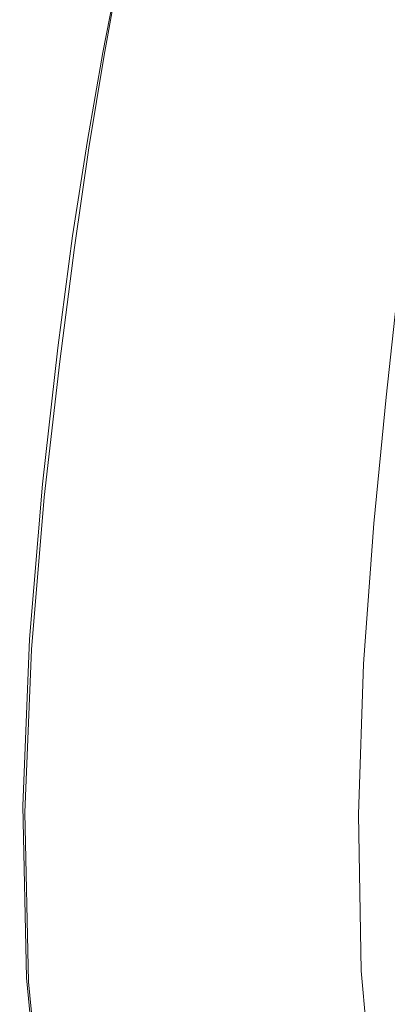
# Model space of a CAD drawing. Extents: x -275 to 275, y -470 to 0.
# Drawn here: x -275 to -212, y -267 to -99 of the extents above; entities that cross this region are included whole.
import ezdxf

# ---------------------------------------------------------------- set-up
doc = ezdxf.new("R2010")
doc.units = 0
doc.header["$LTSCALE"] = 500
doc.header["$MEASUREMENT"] = 0
doc.layers.add('CERAMIKA', color=253, linetype='Continuous')

msp = doc.modelspace()

# ---------------------------------------------------------------- linework, layer by layer
at = {"layer": 'CERAMIKA', "lineweight": 0}
for points, invisible_edges in [([(-223.22, -101.69, 8.26), (-212.86, -88.08, 8.26), (-223.53, -69.33, 8.06), (-233.41, -83.8, 8.06)], 15), ([(-251.6, -101.53, 7.57), (-252.14, -77.08, 6.76), (-255.7, -93.62, 6.76), (-251.6, -101.53, 7.57)], 15), ([(-247.61, -85.41, 7.57), (-252.14, -77.08, 6.76), (-251.6, -101.53, 7.57), (-247.61, -85.41, 7.57)], 15), ([(-212.86, -88.08, 8.26), (-201.49, -107.49, 8.2), (-187.35, -96.23, 8.2), (-198.6, -76.23, 8.26)], 15), ([(-247.61, -85.41, 7.57), (-251.6, -101.53, 7.57), (-240.07, -99.28, 8.06), (-233.41, -83.8, 8.06)], 15), ([(-240.07, -99.28, 8.06), (-223.22, -101.69, 8.26), (-233.41, -83.8, 8.06), (-240.07, -99.28, 8.06)], 15), ([(-228.33, -85.27, -8.56), (-217.33, -90.68, -11.84), (-220.44, -101, -11.84), (-231.35, -97.56, -8.56)], 15), ([(-260.68, -104.83, 5.75), (-257.75, -89.68, 5.75), (-258.43, -88.38, 4.69), (-261.31, -103.6, 4.68)], 14), ([(-261.31, -103.6, 4.68), (-258.43, -88.38, 4.69), (-258.43, -88.43, 3.69), (-261.31, -103.7, 3.69)], 15), ([(-261.31, -103.86, 2.9), (-261.31, -103.7, 3.69), (-258.43, -88.43, 3.69), (-258.43, -88.51, 2.9)], 15), ([(-261.31, -104.07, 2.23), (-261.31, -103.86, 2.9), (-258.43, -88.51, 2.9), (-258.43, -88.62, 2.23)], 15), ([(-258.43, -88.74, 1.6), (-261.31, -104.07, 2.23), (-258.43, -88.62, 2.23), (-258.43, -88.74, 1.6)], 15), ([(-258.43, -88.74, 1.6), (-258.43, -88.87, 0.93), (-261.31, -104.32, 1.6), (-261.31, -104.07, 2.23)], 15), ([(-261.31, -104.84, 0.14), (-261.31, -104.58, 0.93), (-258.43, -88.87, 0.93), (-258.43, -89, 0.14)], 15), ([(-261.31, -104.58, 0.93), (-261.31, -104.32, 1.6), (-258.43, -88.87, 0.93), (-261.31, -104.58, 0.93)], 15), ([(-260.46, -105.23, -0.86), (-261.31, -104.84, 0.14), (-258.43, -89, 0.14), (-257.6, -89.37, -0.86)], 7), ([(-223.22, -101.69, 8.26), (-212.33, -120.2, 8.2), (-201.49, -107.49, 8.2), (-212.86, -88.08, 8.26)], 15), ([(-257.75, -89.68, 5.75), (-260.68, -104.83, 5.75), (-255.7, -93.62, 6.76), (-257.75, -89.68, 5.75)], 15), ([(-260.46, -105.23, -0.86), (-257.6, -89.37, -0.86), (-255.08, -90.23, -2.14), (-257.92, -105.9, -2.15)], 15), ([(-257.92, -105.9, -2.15), (-255.08, -90.23, -2.14), (-250.06, -91.82, -3.8), (-252.84, -106.97, -3.8)], 15), ([(-217.33, -90.68, -11.84), (-206.9, -95.72, -15.85), (-210.34, -104.35, -15.85), (-220.44, -101, -11.84)], 15), ([(-244.38, -108.59, -5.91), (-252.84, -106.97, -3.8), (-250.06, -91.82, -3.8), (-241.69, -94.38, -5.91)], 15), ([(-260.68, -104.83, 5.75), (-258.79, -108.64, 6.76), (-251.6, -101.53, 7.57), (-255.7, -93.62, 6.76)], 15), ([(-233.98, -110.59, -8.56), (-244.38, -108.59, -5.91), (-241.69, -94.38, -5.91), (-231.35, -97.56, -8.56)], 15), ([(-233.98, -110.59, -8.56), (-231.35, -97.56, -8.56), (-220.44, -101, -11.84), (-223.09, -112.8, -11.84)], 15), ([(-244.76, -114.71, 8.06), (-240.07, -99.28, 8.06), (-251.6, -101.53, 7.57), (-244.76, -114.71, 8.06)], 15), ([(-240.07, -99.28, 8.06), (-244.76, -114.71, 8.06), (-230.67, -116.21, 8.26), (-223.22, -101.69, 8.26)], 15), ([(-251.6, -101.53, 7.57), (-258.79, -108.64, 6.76), (-255.01, -116.28, 7.57), (-251.6, -101.53, 7.57)], 15), ([(-255.01, -116.28, 7.57), (-248.72, -129.02, 8.06), (-251.6, -101.53, 7.57), (-255.01, -116.28, 7.57)], 15), ([(-251.6, -101.53, 7.57), (-248.72, -129.02, 8.06), (-244.76, -114.71, 8.06), (-251.6, -101.53, 7.57)], 15), ([(-223.22, -101.69, 8.26), (-230.67, -116.21, 8.26), (-220.58, -133.7, 8.2), (-212.33, -120.2, 8.2)], 15), ([(-223.09, -112.8, -11.84), (-220.44, -101, -11.84), (-210.34, -104.35, -15.85), (-213.15, -115.06, -15.85)], 15), ([(-263.92, -118.68, 4.68), (-261.31, -103.6, 4.68), (-261.31, -103.7, 3.69), (-263.92, -118.84, 3.68)], 15), ([(-263.32, -119.84, 5.75), (-260.68, -104.83, 5.75), (-261.31, -103.6, 4.68), (-263.92, -118.68, 4.68)], 15), ([(-263.92, -119.09, 2.89), (-263.92, -118.84, 3.68), (-261.31, -103.7, 3.69), (-261.31, -103.86, 2.9)], 15), ([(-263.92, -119.41, 2.22), (-263.92, -119.09, 2.89), (-261.31, -103.86, 2.9), (-261.31, -104.07, 2.23)], 15), ([(-261.31, -104.32, 1.6), (-263.92, -119.41, 2.22), (-261.31, -104.07, 2.23), (-261.31, -104.32, 1.6)], 15), ([(-261.31, -104.32, 1.6), (-261.31, -104.58, 0.93), (-263.92, -119.79, 1.59), (-263.92, -119.41, 2.22)], 15), ([(-263.92, -120.6, 0.13), (-263.92, -120.19, 0.93), (-261.31, -104.58, 0.93), (-261.31, -104.84, 0.14)], 15), ([(-263.92, -120.19, 0.93), (-263.92, -119.79, 1.59), (-261.31, -104.58, 0.93), (-263.92, -120.19, 0.93)], 15), ([(-263.06, -121.07, -0.86), (-263.92, -120.6, 0.13), (-261.31, -104.84, 0.14), (-260.46, -105.23, -0.86)], 15), ([(-260.68, -104.83, 5.75), (-263.32, -119.84, 5.75), (-258.79, -108.64, 6.76), (-260.68, -104.83, 5.75)], 14), ([(-263.06, -121.07, -0.86), (-260.46, -105.23, -0.86), (-257.92, -105.9, -2.15), (-260.5, -121.69, -2.15)], 14), ([(-260.5, -121.69, -2.15), (-257.92, -105.9, -2.15), (-252.84, -106.97, -3.8), (-255.37, -122.53, -3.81)], 15), ([(-205.62, -117.21, -20.67), (-213.15, -115.06, -15.85), (-210.34, -104.35, -15.85), (-202.44, -107.23, -20.67)], 15), ([(-246.82, -123.65, -5.91), (-255.37, -122.53, -3.81), (-252.84, -106.97, -3.8), (-244.38, -108.59, -5.91)], 15), ([(-212.33, -120.2, 8.2), (-202.04, -136.69, 7.93), (-190.82, -124.83, 7.93), (-201.49, -107.49, 8.2)], 15), ([(-263.32, -119.84, 5.75), (-261.55, -123.51, 6.76), (-255.01, -116.28, 7.57), (-258.79, -108.64, 6.76)], 15), ([(-236.34, -125.01, -8.56), (-246.82, -123.65, -5.91), (-244.38, -108.59, -5.91), (-233.98, -110.59, -8.56)], 15), ([(-236.34, -125.01, -8.56), (-233.98, -110.59, -8.56), (-223.09, -112.8, -11.84), (-225.42, -126.53, -11.85)], 15), ([(-225.42, -126.53, -11.85), (-223.09, -112.8, -11.84), (-213.15, -115.06, -15.85), (-215.52, -128.16, -15.85)], 15), ([(-248.72, -129.02, 8.06), (-240.8, -144.54, 8.25), (-244.76, -114.71, 8.06), (-248.72, -129.02, 8.06)], 15), ([(-236.21, -130.78, 8.26), (-230.67, -116.21, 8.26), (-244.76, -114.71, 8.06), (-236.21, -130.78, 8.26)], 15), ([(-244.76, -114.71, 8.06), (-240.8, -144.54, 8.25), (-236.21, -130.78, 8.26), (-244.76, -114.71, 8.06)], 15), ([(-208.15, -129.84, -20.67), (-215.52, -128.16, -15.85), (-213.15, -115.06, -15.85), (-205.62, -117.21, -20.67)], 15), ([(-255.01, -116.28, 7.57), (-261.55, -123.51, 6.76), (-258.01, -130.9, 7.57), (-255.01, -116.28, 7.57)], 15), ([(-258.01, -130.9, 7.57), (-252.1, -143.21, 8.06), (-255.01, -116.28, 7.57), (-258.01, -130.9, 7.57)], 15), ([(-255.01, -116.28, 7.57), (-252.1, -143.21, 8.06), (-248.72, -129.02, 8.06), (-255.01, -116.28, 7.57)], 15), ([(-230.67, -116.21, 8.26), (-236.21, -130.78, 8.26), (-226.95, -147.35, 8.19), (-220.58, -133.7, 8.2)], 15), ([(-263.32, -119.84, 5.75), (-263.92, -118.68, 4.68), (-266.4, -135.1, 4.68), (-265.84, -136.16, 5.75)], 7), ([(-263.92, -118.68, 4.68), (-263.92, -118.84, 3.68), (-266.4, -135.29, 3.68), (-266.4, -135.1, 4.68)], 15), ([(-263.92, -119.09, 2.89), (-266.4, -135.62, 2.89), (-266.4, -135.29, 3.68), (-263.92, -118.84, 3.68)], 15), ([(-263.92, -119.41, 2.22), (-266.4, -136.04, 2.22), (-266.4, -135.62, 2.89), (-263.92, -119.09, 2.89)], 15), ([(-263.92, -119.41, 2.22), (-263.92, -119.79, 1.59), (-266.4, -136.53, 1.59), (-266.4, -136.04, 2.22)], 15), ([(-263.92, -119.79, 1.59), (-263.92, -120.19, 0.93), (-266.4, -137.04, 0.92), (-266.4, -136.53, 1.59)], 15), ([(-263.92, -120.6, 0.13), (-266.4, -137.56, 0.13), (-266.4, -137.04, 0.92), (-263.92, -120.19, 0.93)], 15), ([(-263.06, -121.07, -0.86), (-265.54, -138.12, -0.87), (-266.4, -137.56, 0.13), (-263.92, -120.6, 0.13)], 14), ([(-264.14, -139.62, 6.75), (-263.32, -119.84, 5.75), (-265.84, -136.16, 5.75), (-264.14, -139.62, 6.75)], 15), ([(-263.06, -121.07, -0.86), (-260.5, -121.69, -2.15), (-262.95, -138.76, -2.15), (-265.54, -138.12, -0.87)], 15), ([(-261.55, -123.51, 6.76), (-263.32, -119.84, 5.75), (-264.14, -139.62, 6.75), (-261.55, -123.51, 6.76)], 15), ([(-212.33, -120.2, 8.2), (-220.58, -133.7, 8.2), (-210.94, -149.25, 7.92), (-202.04, -136.69, 7.93)], 15), ([(-260.5, -121.69, -2.15), (-255.37, -122.53, -3.81), (-257.78, -139.51, -3.81), (-262.95, -138.76, -2.15)], 15), ([(-246.82, -123.65, -5.91), (-249.15, -140.42, -5.92), (-257.78, -139.51, -3.81), (-255.37, -122.53, -3.81)], 15), ([(-260.74, -146.61, 7.57), (-261.55, -123.51, 6.76), (-264.14, -139.62, 6.75), (-260.74, -146.61, 7.57)], 15), ([(-258.01, -130.9, 7.57), (-261.55, -123.51, 6.76), (-260.74, -146.61, 7.57), (-258.01, -130.9, 7.57)], 15), ([(-236.34, -125.01, -8.56), (-238.59, -141.47, -8.57), (-249.15, -140.42, -5.92), (-246.82, -123.65, -5.91)], 15), ([(-236.34, -125.01, -8.56), (-225.42, -126.53, -11.85), (-227.58, -142.64, -11.85), (-238.59, -141.47, -8.57)], 15), ([(-225.42, -126.53, -11.85), (-215.52, -128.16, -15.85), (-217.64, -143.91, -15.85), (-227.58, -142.64, -11.85)], 15), ([(-252.1, -143.21, 8.06), (-244.63, -158.18, 8.25), (-248.72, -129.02, 8.06), (-252.1, -143.21, 8.06)], 15), ([(-248.72, -129.02, 8.06), (-244.63, -158.18, 8.25), (-240.8, -144.54, 8.25), (-248.72, -129.02, 8.06)], 15), ([(-208.15, -129.84, -20.67), (-210.27, -145.28, -20.67), (-217.64, -143.91, -15.85), (-215.52, -128.16, -15.85)], 15), ([(-260.74, -146.61, 7.57), (-252.1, -143.21, 8.06), (-258.01, -130.9, 7.57), (-260.74, -146.61, 7.57)], 15), ([(-236.21, -130.78, 8.26), (-240.8, -144.54, 8.25), (-226.95, -147.35, 8.19), (-236.21, -130.78, 8.26)], 15), ([(-220.58, -133.7, 8.2), (-226.95, -147.35, 8.19), (-218, -162.04, 7.91), (-210.94, -149.25, 7.92)], 15), ([(-265.84, -136.16, 5.75), (-266.4, -135.1, 4.68), (-268.91, -154.32, 4.67), (-268.36, -155.26, 5.74)], 7), ([(-266.4, -135.1, 4.68), (-266.4, -135.29, 3.68), (-268.91, -154.53, 3.68), (-268.91, -154.32, 4.67)], 15), ([(-266.4, -135.62, 2.89), (-268.91, -154.89, 2.88), (-268.91, -154.53, 3.68), (-266.4, -135.29, 3.68)], 15), ([(-266.4, -136.04, 2.22), (-268.91, -155.35, 2.21), (-268.91, -154.89, 2.88), (-266.4, -135.62, 2.89)], 15), ([(-266.4, -136.04, 2.22), (-266.4, -136.53, 1.59), (-268.91, -155.89, 1.59), (-268.91, -155.35, 2.21)], 15), ([(-266.69, -158.36, 6.75), (-265.84, -136.16, 5.75), (-268.36, -155.26, 5.74), (-266.69, -158.36, 6.75)], 15), ([(-264.14, -139.62, 6.75), (-265.84, -136.16, 5.75), (-266.69, -158.36, 6.75), (-264.14, -139.62, 6.75)], 15), ([(-266.4, -136.53, 1.59), (-266.4, -137.04, 0.92), (-268.91, -156.46, 0.92), (-268.91, -155.89, 1.59)], 15), ([(-266.4, -137.56, 0.13), (-268.91, -157.03, 0.13), (-268.91, -156.46, 0.92), (-266.4, -137.04, 0.92)], 15), ([(-265.54, -138.12, -0.87), (-268.04, -157.62, -0.87), (-268.91, -157.03, 0.13), (-266.4, -137.56, 0.13)], 15), ([(-265.54, -138.12, -0.87), (-262.95, -138.76, -2.15), (-265.43, -158.26, -2.16), (-268.04, -157.62, -0.87)], 7), ([(-263.36, -164.65, 7.57), (-264.14, -139.62, 6.75), (-266.69, -158.36, 6.75), (-263.36, -164.65, 7.57)], 15), ([(-262.95, -138.76, -2.15), (-257.78, -139.51, -3.81), (-260.21, -158.96, -3.81), (-265.43, -158.26, -2.16)], 15), ([(-260.74, -146.61, 7.57), (-264.14, -139.62, 6.75), (-263.36, -164.65, 7.57), (-260.74, -146.61, 7.57)], 15), ([(-249.15, -140.42, -5.92), (-251.5, -159.75, -5.92), (-260.21, -158.96, -3.81), (-257.78, -139.51, -3.81)], 15), ([(-238.59, -141.47, -8.57), (-240.84, -160.63, -8.57), (-251.5, -159.75, -5.92), (-249.15, -140.42, -5.92)], 15), ([(-238.59, -141.47, -8.57), (-227.58, -142.64, -11.85), (-229.73, -161.58, -11.85), (-240.84, -160.63, -8.57)], 15), ([(-227.58, -142.64, -11.85), (-217.64, -143.91, -15.85), (-219.7, -162.61, -15.86), (-229.73, -161.58, -11.85)], 15), ([(-244.63, -158.18, 8.25), (-252.1, -143.21, 8.06), (-260.74, -146.61, 7.57), (-255.07, -158.25, 8.06)], 15), ([(-232.16, -160.5, 8.19), (-226.95, -147.35, 8.19), (-240.8, -144.54, 8.25), (-244.63, -158.18, 8.25)], 15), ([(-210.27, -145.28, -20.67), (-212.26, -163.7, -20.68), (-219.7, -162.61, -15.86), (-217.64, -143.91, -15.85)], 14), ([(-204.66, -146.79, -26.35), (-206.59, -164.92, -26.35), (-212.26, -163.7, -20.68), (-210.27, -145.28, -20.67)], 15), ([(-263.36, -164.65, 7.57), (-255.07, -158.25, 8.06), (-260.74, -146.61, 7.57), (-263.36, -164.65, 7.57)], 15), ([(-226.95, -147.35, 8.19), (-232.16, -160.5, 8.19), (-218, -162.04, 7.91), (-226.95, -147.35, 8.19)], 15), ([(-202.91, -160.38, 7.45), (-210.94, -149.25, 7.92), (-218, -162.04, 7.91), (-210.37, -172.47, 7.43)], 15), ([(-271.02, -178.58, 5.74), (-268.36, -155.26, 5.74), (-268.91, -154.32, 4.67), (-271.58, -177.82, 4.67)], 15), ([(-271.58, -177.82, 4.67), (-268.91, -154.32, 4.67), (-268.91, -154.53, 3.68), (-271.58, -178.01, 3.67)], 15), ([(-271.58, -178.34, 2.88), (-271.58, -178.01, 3.67), (-268.91, -154.53, 3.68), (-268.91, -154.89, 2.88)], 15), ([(-271.58, -178.76, 2.21), (-271.58, -178.34, 2.88), (-268.91, -154.89, 2.88), (-268.91, -155.35, 2.21)], 15), ([(-268.91, -155.89, 1.59), (-271.58, -178.76, 2.21), (-268.91, -155.35, 2.21), (-268.91, -155.89, 1.59)], 15), ([(-268.91, -155.89, 1.59), (-268.91, -156.46, 0.92), (-271.58, -179.25, 1.58), (-271.58, -178.76, 2.21)], 15), ([(-271.58, -179.77, 0.92), (-271.58, -179.25, 1.58), (-268.91, -156.46, 0.92), (-271.58, -179.77, 0.92)], 15), ([(-271.58, -180.28, 0.12), (-271.58, -179.77, 0.92), (-268.91, -156.46, 0.92), (-268.91, -157.03, 0.13)], 15), ([(-268.36, -155.26, 5.74), (-271.02, -178.58, 5.74), (-266.69, -158.36, 6.75), (-268.36, -155.26, 5.74)], 14), ([(-270.7, -180.81, -0.87), (-271.58, -180.28, 0.12), (-268.91, -157.03, 0.13), (-268.04, -157.62, -0.87)], 15), ([(-270.7, -180.81, -0.87), (-268.04, -157.62, -0.87), (-265.43, -158.26, -2.16), (-268.07, -181.35, -2.16)], 14), ([(-266.69, -158.36, 6.75), (-271.02, -178.58, 5.74), (-269.36, -181.12, 6.75), (-266.69, -158.36, 6.75)], 15), ([(-266.69, -158.36, 6.75), (-269.36, -181.12, 6.75), (-263.36, -164.65, 7.57), (-266.69, -158.36, 6.75)], 15), ([(-268.07, -181.35, -2.16), (-265.43, -158.26, -2.16), (-260.21, -158.96, -3.81), (-262.79, -181.92, -3.81)], 15), ([(-247.89, -172.38, 8.25), (-255.07, -158.25, 8.06), (-263.36, -164.65, 7.57), (-257.8, -175.12, 8.06)], 15), ([(-254, -182.52, -5.92), (-262.79, -181.92, -3.81), (-260.21, -158.96, -3.81), (-251.5, -159.75, -5.92)], 15), ([(-247.89, -172.38, 8.25), (-244.63, -158.18, 8.25), (-255.07, -158.25, 8.06), (-247.89, -172.38, 8.25)], 15), ([(-243.24, -183.15, -8.57), (-254, -182.52, -5.92), (-251.5, -159.75, -5.92), (-240.84, -160.63, -8.57)], 15), ([(-239.92, -186.84, 8.16), (-244.63, -158.18, 8.25), (-247.89, -172.38, 8.25), (-239.92, -186.84, 8.16)], 15), ([(-236.42, -173.54, 8.17), (-244.63, -158.18, 8.25), (-239.92, -186.84, 8.16), (-236.42, -173.54, 8.17)], 15), ([(-232.16, -160.5, 8.19), (-244.63, -158.18, 8.25), (-236.42, -173.54, 8.17), (-232.16, -160.5, 8.19)], 15), ([(-243.24, -183.15, -8.57), (-240.84, -160.63, -8.57), (-229.73, -161.58, -11.85), (-232.02, -183.82, -11.85)], 15), ([(-223.7, -174.59, 7.88), (-218, -162.04, 7.91), (-232.16, -160.5, 8.19), (-236.42, -173.54, 8.17)], 15), ([(-232.02, -183.82, -11.85), (-229.73, -161.58, -11.85), (-219.7, -162.61, -15.86), (-221.89, -184.53, -15.86)], 15), ([(-216.32, -184.48, 7.38), (-210.37, -172.47, 7.43), (-218, -162.04, 7.91), (-223.7, -174.59, 7.88)], 15), ([(-214.38, -185.29, -20.68), (-221.89, -184.53, -15.86), (-219.7, -162.61, -15.86), (-212.26, -163.7, -20.68)], 7), ([(-263.36, -164.65, 7.57), (-269.36, -181.12, 6.75), (-266.02, -186.26, 7.57), (-263.36, -164.65, 7.57)], 15), ([(-266.02, -186.26, 7.57), (-260.45, -194.83, 8.06), (-263.36, -164.65, 7.57), (-266.02, -186.26, 7.57)], 15), ([(-263.36, -164.65, 7.57), (-260.45, -194.83, 8.06), (-257.8, -175.12, 8.06), (-263.36, -164.65, 7.57)], 15), ([(-208.66, -186.12, -26.35), (-214.38, -185.29, -20.68), (-212.26, -163.7, -20.68), (-206.59, -164.92, -26.35)], 15), ([(-250.73, -187.83, 8.25), (-247.89, -172.38, 8.25), (-257.8, -175.12, 8.06), (-250.73, -187.83, 8.25)], 15), ([(-242.84, -200.8, 8.15), (-247.89, -172.38, 8.25), (-250.73, -187.83, 8.25), (-242.84, -200.8, 8.15)], 15), ([(-239.92, -186.84, 8.16), (-247.89, -172.38, 8.25), (-242.84, -200.8, 8.15), (-239.92, -186.84, 8.16)], 15), ([(-209.89, -191, 6.5), (-203.9, -179.45, 6.57), (-210.37, -172.47, 7.43), (-216.32, -184.48, 7.38)], 15), ([(-231.91, -199.48, 7.83), (-236.42, -173.54, 8.17), (-239.92, -186.84, 8.16), (-231.91, -199.48, 7.83)], 15), ([(-228.27, -187.03, 7.86), (-236.42, -173.54, 8.17), (-231.91, -199.48, 7.83), (-228.27, -187.03, 7.86)], 15), ([(-223.7, -174.59, 7.88), (-236.42, -173.54, 8.17), (-228.27, -187.03, 7.86), (-223.7, -174.59, 7.88)], 15), ([(-220.98, -196.37, 7.33), (-216.32, -184.48, 7.38), (-223.7, -174.59, 7.88), (-228.27, -187.03, 7.86)], 15), ([(-260.45, -194.83, 8.06), (-253.35, -205.21, 8.25), (-257.8, -175.12, 8.06), (-260.45, -194.83, 8.06)], 15), ([(-257.8, -175.12, 8.06), (-253.35, -205.21, 8.25), (-250.73, -187.83, 8.25), (-257.8, -175.12, 8.06)], 15), ([(-273.78, -204.49, 4.67), (-271.58, -177.82, 4.67), (-271.58, -178.01, 3.67), (-273.78, -204.64, 3.67)], 15), ([(-273.22, -205.03, 5.74), (-271.02, -178.58, 5.74), (-271.58, -177.82, 4.67), (-273.78, -204.49, 4.67)], 15), ([(-273.78, -204.89, 2.88), (-273.78, -204.64, 3.67), (-271.58, -178.01, 3.67), (-271.58, -178.34, 2.88)], 15), ([(-273.78, -205.22, 2.21), (-273.78, -204.89, 2.88), (-271.58, -178.34, 2.88), (-271.58, -178.76, 2.21)], 15), ([(-271.58, -179.25, 1.58), (-273.78, -205.22, 2.21), (-271.58, -178.76, 2.21), (-271.58, -179.25, 1.58)], 15), ([(-271.58, -179.25, 1.58), (-271.58, -179.77, 0.92), (-273.78, -205.6, 1.59), (-273.78, -205.22, 2.21)], 15), ([(-273.78, -206, 0.92), (-273.78, -205.6, 1.59), (-271.58, -179.77, 0.92), (-273.78, -206, 0.92)], 15), ([(-273.78, -206.4, 0.13), (-273.78, -206, 0.92), (-271.58, -179.77, 0.92), (-271.58, -180.28, 0.12)], 15), ([(-271.02, -178.58, 5.74), (-273.22, -205.03, 5.74), (-269.36, -181.12, 6.75), (-271.02, -178.58, 5.74)], 14), ([(-272.9, -206.8, -0.87), (-273.78, -206.4, 0.13), (-271.58, -180.28, 0.12), (-270.7, -180.81, -0.87)], 15), ([(-269.36, -181.12, 6.75), (-273.22, -205.03, 5.74), (-271.54, -206.85, 6.75), (-269.36, -181.12, 6.75)], 15), ([(-272.9, -206.8, -0.87), (-270.7, -180.81, -0.87), (-268.07, -181.35, -2.16), (-270.24, -207.18, -2.16)], 14), ([(-269.36, -181.12, 6.75), (-271.54, -206.85, 6.75), (-266.02, -186.26, 7.57), (-269.36, -181.12, 6.75)], 15), ([(-270.24, -207.18, -2.16), (-268.07, -181.35, -2.16), (-262.79, -181.92, -3.81), (-264.93, -207.55, -3.81)], 15), ([(-256.07, -207.91, -5.92), (-264.93, -207.55, -3.81), (-262.79, -181.92, -3.81), (-254, -182.52, -5.92)], 15), ([(-245.21, -208.24, -8.57), (-256.07, -207.91, -5.92), (-254, -182.52, -5.92), (-243.24, -183.15, -8.57)], 15), ([(-245.21, -208.24, -8.57), (-243.24, -183.15, -8.57), (-232.02, -183.82, -11.85), (-233.91, -208.58, -11.85)], 15), ([(-233.91, -208.58, -11.85), (-232.02, -183.82, -11.85), (-221.89, -184.53, -15.86), (-223.7, -208.93, -15.86)], 15), ([(-216.13, -209.3, -20.68), (-223.7, -208.93, -15.86), (-221.89, -184.53, -15.86), (-214.38, -185.29, -20.68)], 7), ([(-214.5, -202.43, 6.41), (-209.89, -191, 6.5), (-216.32, -184.48, 7.38), (-220.98, -196.37, 7.33)], 15), ([(-266.02, -186.26, 7.57), (-271.54, -206.85, 6.75), (-268.17, -210.55, 7.57), (-266.02, -186.26, 7.57)], 15), ([(-268.17, -210.55, 7.57), (-262.55, -216.72, 8.06), (-266.02, -186.26, 7.57), (-268.17, -210.55, 7.57)], 15), ([(-266.02, -186.26, 7.57), (-262.55, -216.72, 8.06), (-260.45, -194.83, 8.06), (-266.02, -186.26, 7.57)], 15), ([(-210.36, -209.71, -26.35), (-216.13, -209.3, -20.68), (-214.38, -185.29, -20.68), (-208.66, -186.12, -26.35)], 15), ([(-250.73, -187.83, 8.25), (-253.35, -205.21, 8.25), (-242.84, -200.8, 8.15), (-250.73, -187.83, 8.25)], 15), ([(-234.83, -212.08, 7.81), (-239.92, -186.84, 8.16), (-242.84, -200.8, 8.15), (-234.83, -212.08, 7.81)], 15), ([(-231.91, -199.48, 7.83), (-239.92, -186.84, 8.16), (-234.83, -212.08, 7.81), (-231.91, -199.48, 7.83)], 15), ([(-220.98, -196.37, 7.33), (-228.27, -187.03, 7.86), (-231.91, -199.48, 7.83), (-224.6, -208.12, 7.27)], 15), ([(-214.5, -202.43, 6.41), (-208.78, -206.05, 4.92), (-204.31, -195.01, 5.04), (-209.89, -191, 6.5)], 15), ([(-262.55, -216.72, 8.06), (-255.37, -224.18, 8.24), (-260.45, -194.83, 8.06), (-262.55, -216.72, 8.06)], 15), ([(-260.45, -194.83, 8.06), (-255.37, -224.18, 8.24), (-253.35, -205.21, 8.25), (-260.45, -194.83, 8.06)], 15), ([(-214.5, -202.43, 6.41), (-220.98, -196.37, 7.33), (-224.6, -208.12, 7.27), (-218, -213.62, 6.32)], 15), ([(-224.6, -208.12, 7.27), (-231.91, -199.48, 7.83), (-234.83, -212.08, 7.81), (-227.41, -219.71, 7.23)], 15), ([(-253.35, -205.21, 8.25), (-245.39, -215.79, 8.15), (-234.83, -212.08, 7.81), (-242.84, -200.8, 8.15)], 15), ([(-214.5, -202.43, 6.41), (-218, -213.62, 6.32), (-212.09, -216.81, 4.8), (-208.78, -206.05, 4.92)], 15), ([(-273.22, -205.03, 5.74), (-273.78, -204.49, 4.67), (-274.89, -233.21, 4.68), (-274.33, -233.52, 5.75)], 7), ([(-273.78, -204.49, 4.67), (-273.78, -204.64, 3.67), (-274.89, -233.31, 3.68), (-274.89, -233.21, 4.68)], 15), ([(-273.78, -204.89, 2.88), (-274.89, -233.47, 2.89), (-274.89, -233.31, 3.68), (-273.78, -204.64, 3.67)], 15), ([(-273.78, -205.22, 2.21), (-274.89, -233.68, 2.22), (-274.89, -233.47, 2.89), (-273.78, -204.89, 2.88)], 15), ([(-273.78, -205.22, 2.21), (-273.78, -205.6, 1.59), (-274.89, -233.93, 1.59), (-274.89, -233.68, 2.22)], 15), ([(-272.64, -234.55, 6.75), (-273.22, -205.03, 5.74), (-274.33, -233.52, 5.75), (-272.64, -234.55, 6.75)], 15), ([(-271.54, -206.85, 6.75), (-273.22, -205.03, 5.74), (-272.64, -234.55, 6.75), (-271.54, -206.85, 6.75)], 15), ([(-253.35, -205.21, 8.25), (-255.37, -224.18, 8.24), (-245.39, -215.79, 8.15), (-253.35, -205.21, 8.25)], 15), ([(-273.78, -205.6, 1.59), (-273.78, -206, 0.92), (-274.89, -234.19, 0.92), (-274.89, -233.93, 1.59)], 15), ([(-273.78, -206.4, 0.13), (-274.89, -234.45, 0.13), (-274.89, -234.19, 0.92), (-273.78, -206, 0.92)], 15), ([(-272.9, -206.8, -0.87), (-274, -234.69, -0.87), (-274.89, -234.45, 0.13), (-273.78, -206.4, 0.13)], 15), ([(-272.9, -206.8, -0.87), (-270.24, -207.18, -2.16), (-271.33, -234.89, -2.15), (-274, -234.69, -0.87)], 7), ([(-269.26, -236.66, 7.57), (-271.54, -206.85, 6.75), (-272.64, -234.55, 6.75), (-269.26, -236.66, 7.57)], 15), ([(-268.17, -210.55, 7.57), (-271.54, -206.85, 6.75), (-269.26, -236.66, 7.57), (-268.17, -210.55, 7.57)], 15), ([(-208.78, -206.05, 4.92), (-212.09, -216.81, 4.8), (-206.89, -218.53, 2.53), (-203.76, -208.1, 2.68)], 15), ([(-270.24, -207.18, -2.16), (-264.93, -207.55, -3.81), (-266, -235.04, -3.81), (-271.33, -234.89, -2.15)], 15), ([(-256.07, -207.91, -5.92), (-257.11, -235.12, -5.92), (-266, -235.04, -3.81), (-264.93, -207.55, -3.81)], 15), ([(-245.21, -208.24, -8.57), (-246.21, -235.14, -8.57), (-257.11, -235.12, -5.92), (-256.07, -207.91, -5.92)], 15), ([(-245.21, -208.24, -8.57), (-233.91, -208.58, -11.85), (-234.86, -235.12, -11.85), (-246.21, -235.14, -8.57)], 15), ([(-233.91, -208.58, -11.85), (-223.7, -208.93, -15.86), (-224.61, -235.08, -15.85), (-234.86, -235.12, -11.85)], 15), ([(-218, -213.62, 6.32), (-224.6, -208.12, 7.27), (-227.41, -219.71, 7.23), (-220.62, -224.46, 6.25)], 15), ([(-216.13, -209.3, -20.68), (-217.01, -235.03, -20.67), (-224.61, -235.08, -15.85), (-223.7, -208.93, -15.86)], 15), ([(-210.36, -209.71, -26.35), (-211.22, -234.97, -26.35), (-217.01, -235.03, -20.67), (-216.13, -209.3, -20.68)], 11), ([(-269.26, -236.66, 7.57), (-262.55, -216.72, 8.06), (-268.17, -210.55, 7.57), (-269.26, -236.66, 7.57)], 15), ([(-234.83, -212.08, 7.81), (-245.39, -215.79, 8.15), (-237.26, -224.96, 7.79), (-234.83, -212.08, 7.81)], 15), ([(-229.64, -231.09, 7.2), (-227.41, -219.71, 7.23), (-234.83, -212.08, 7.81), (-237.26, -224.96, 7.79)], 15), ([(-218, -213.62, 6.32), (-220.62, -224.46, 6.25), (-214.52, -227.14, 4.7), (-212.09, -216.81, 4.8)], 15), ([(-255.37, -224.18, 8.24), (-262.55, -216.72, 8.06), (-269.26, -236.66, 7.57), (-263.63, -240.16, 8.06)], 15), ([(-255.37, -224.18, 8.24), (-247.29, -231.76, 8.15), (-237.26, -224.96, 7.79), (-245.39, -215.79, 8.15)], 15), ([(-212.09, -216.81, 4.8), (-214.52, -227.14, 4.7), (-209.14, -228.5, 2.41), (-206.89, -218.53, 2.53)], 15), ([(-222.63, -234.86, 6.21), (-220.62, -224.46, 6.25), (-227.41, -219.71, 7.23), (-229.64, -231.09, 7.2)], 15), ([(-256.42, -244.39, 8.24), (-255.37, -224.18, 8.24), (-263.63, -240.16, 8.06), (-256.42, -244.39, 8.24)], 15), ([(-255.37, -224.18, 8.24), (-256.42, -244.39, 8.24), (-248.28, -248.66, 8.15), (-247.29, -231.76, 8.15)], 15), ([(-237.26, -224.96, 7.79), (-247.29, -231.76, 8.15), (-239, -238.29, 7.79), (-237.26, -224.96, 7.79)], 15), ([(-231.18, -242.61, 7.19), (-229.64, -231.09, 7.2), (-237.26, -224.96, 7.79), (-239, -238.29, 7.79)], 15), ([(-222.63, -234.86, 6.21), (-216.32, -236.91, 4.64), (-214.52, -227.14, 4.7), (-220.62, -224.46, 6.25)], 15), ([(-216.32, -236.91, 4.64), (-210.79, -237.9, 2.34), (-209.14, -228.5, 2.41), (-214.52, -227.14, 4.7)], 15), ([(-247.29, -231.76, 8.15), (-248.28, -248.66, 8.15), (-239.88, -252.28, 7.79), (-239, -238.29, 7.79)], 15), ([(-223.94, -245.2, 6.19), (-222.63, -234.86, 6.21), (-229.64, -231.09, 7.2), (-231.18, -242.61, 7.19)], 15), ([(-274.33, -233.52, 5.75), (-274.89, -233.21, 4.68), (-274.28, -262.88, 4.68), (-273.73, -262.94, 5.75)], 15), ([(-274.89, -233.21, 4.68), (-274.89, -233.31, 3.68), (-274.28, -262.93, 3.69), (-274.28, -262.88, 4.68)], 15), ([(-274.89, -233.47, 2.89), (-274.28, -263.01, 2.9), (-274.28, -262.93, 3.69), (-274.89, -233.31, 3.68)], 15), ([(-274.89, -233.68, 2.22), (-274.28, -263.12, 2.23), (-274.28, -263.01, 2.9), (-274.89, -233.47, 2.89)], 15), ([(-274.89, -233.68, 2.22), (-274.89, -233.93, 1.59), (-274.28, -263.24, 1.6), (-274.28, -263.12, 2.23)], 15), ([(-274.33, -233.52, 5.75), (-273.73, -262.94, 5.75), (-272.07, -263.19, 6.76), (-272.64, -234.55, 6.75)], 14), ([(-274.89, -233.93, 1.59), (-274.89, -234.19, 0.92), (-274.28, -263.37, 0.93), (-274.28, -263.24, 1.6)], 15), ([(-274.89, -234.45, 0.13), (-274.28, -263.5, 0.14), (-274.28, -263.37, 0.93), (-274.89, -234.19, 0.92)], 15), ([(-274, -234.69, -0.87), (-273.39, -263.6, -0.86), (-274.28, -263.5, 0.14), (-274.89, -234.45, 0.13)], 15), ([(-274, -234.69, -0.87), (-271.33, -234.89, -2.15), (-270.73, -263.63, -2.15), (-273.39, -263.6, -0.86)], 7), ([(-272.64, -234.55, 6.75), (-272.07, -263.19, 6.76), (-268.75, -263.69, 7.57), (-269.26, -236.66, 7.57)], 15), ([(-271.33, -234.89, -2.15), (-266, -235.04, -3.81), (-265.4, -263.56, -3.8), (-270.73, -263.63, -2.15)], 15), ([(-257.11, -235.12, -5.92), (-256.53, -263.36, -5.91), (-265.4, -263.56, -3.8), (-266, -235.04, -3.81)], 15), ([(-246.21, -235.14, -8.57), (-245.66, -263.06, -8.56), (-256.53, -263.36, -5.91), (-257.11, -235.12, -5.92)], 15), ([(-246.21, -235.14, -8.57), (-234.86, -235.12, -11.85), (-234.33, -262.67, -11.84), (-245.66, -263.06, -8.56)], 15), ([(-234.86, -235.12, -11.85), (-224.61, -235.08, -15.85), (-224.1, -262.22, -15.85), (-234.33, -262.67, -11.84)], 15), ([(-217.01, -235.03, -20.67), (-216.52, -261.74, -20.67), (-224.1, -262.22, -15.85), (-224.61, -235.08, -15.85)], 15), ([(-223.94, -245.2, 6.19), (-217.43, -246.53, 4.61), (-216.32, -236.91, 4.64), (-222.63, -234.86, 6.21)], 15), ([(-211.22, -234.97, -26.35), (-210.74, -261.2, -26.34), (-216.52, -261.74, -20.67), (-217.01, -235.03, -20.67)], 11), ([(-268.75, -263.69, 7.57), (-263.63, -240.16, 8.06), (-269.26, -236.66, 7.57), (-268.75, -263.69, 7.57)], 15), ([(-217.43, -246.53, 4.61), (-211.77, -247.1, 2.3), (-210.79, -237.9, 2.34), (-216.32, -236.91, 4.64)], 15), ([(-231.18, -242.61, 7.19), (-239, -238.29, 7.79), (-239.88, -252.28, 7.79), (-231.89, -254.58, 7.19)], 15), ([(-256.42, -244.39, 8.24), (-263.63, -240.16, 8.06), (-268.75, -263.69, 7.57), (-263.23, -264.53, 8.06)], 15), ([(-223.94, -245.2, 6.19), (-231.18, -242.61, 7.19), (-231.89, -254.58, 7.19), (-224.47, -255.85, 6.18)], 15), ([(-256.13, -265.51, 8.24), (-256.42, -244.39, 8.24), (-263.23, -264.53, 8.06), (-256.13, -265.51, 8.24)], 15), ([(-256.42, -244.39, 8.24), (-256.13, -265.51, 8.24), (-248.08, -266.44, 8.15), (-248.28, -248.66, 8.15)], 15), ([(-223.94, -245.2, 6.19), (-224.47, -255.85, 6.18), (-217.8, -256.39, 4.61), (-217.43, -246.53, 4.61)], 15), ([(-217.43, -246.53, 4.61), (-217.8, -256.39, 4.61), (-212.05, -256.5, 2.29), (-211.77, -247.1, 2.3)], 15), ([(-248.28, -248.66, 8.15), (-248.08, -266.44, 8.15), (-239.71, -267.11, 7.79), (-239.88, -252.28, 7.79)], 15), ([(-231.89, -254.58, 7.19), (-239.88, -252.28, 7.79), (-239.71, -267.11, 7.79), (-231.65, -267.32, 7.19)], 15), ([(-224.47, -255.85, 6.18), (-231.89, -254.58, 7.19), (-231.65, -267.32, 7.19), (-224.13, -267.21, 6.19)], 15), ([(-224.47, -255.85, 6.18), (-224.13, -267.21, 6.19), (-217.35, -266.89, 4.61), (-217.8, -256.39, 4.61)], 15), ([(-217.8, -256.39, 4.61), (-217.35, -266.89, 4.61), (-211.55, -266.48, 2.3), (-212.05, -256.5, 2.29)], 15), ([(-231.79, -290.48, -11.83), (-234.33, -262.67, -11.84), (-224.1, -262.22, -15.85), (-221.67, -289.63, -15.84)], 15), ([(-214.17, -288.72, -20.66), (-221.67, -289.63, -15.84), (-224.1, -262.22, -15.85), (-216.52, -261.74, -20.67)], 15), ([(-208.45, -287.71, -26.33), (-214.17, -288.72, -20.66), (-216.52, -261.74, -20.67), (-210.74, -261.2, -26.34)], 13), ([(-271.31, -292.38, 4.7), (-274.28, -262.88, 4.68), (-274.28, -262.93, 3.69), (-271.31, -292.4, 3.71)], 15), ([(-270.79, -292.21, 5.76), (-273.73, -262.94, 5.75), (-274.28, -262.88, 4.68), (-271.31, -292.38, 4.7)], 15), ([(-271.31, -292.43, 2.92), (-271.31, -292.4, 3.71), (-274.28, -262.93, 3.69), (-274.28, -263.01, 2.9)], 15), ([(-271.31, -292.47, 2.25), (-271.31, -292.43, 2.92), (-274.28, -263.01, 2.9), (-274.28, -263.12, 2.23)], 15), ([(-274.28, -263.24, 1.6), (-271.31, -292.47, 2.25), (-274.28, -263.12, 2.23), (-274.28, -263.24, 1.6)], 15), ([(-274.28, -263.24, 1.6), (-274.28, -263.37, 0.93), (-271.31, -292.52, 1.62), (-271.31, -292.47, 2.25)], 15), ([(-271.31, -292.62, 0.16), (-271.31, -292.57, 0.95), (-274.28, -263.37, 0.93), (-274.28, -263.5, 0.14)], 15), ([(-271.31, -292.57, 0.95), (-271.31, -292.52, 1.62), (-274.28, -263.37, 0.93), (-271.31, -292.57, 0.95)], 15), ([(-270.44, -292.63, -0.84), (-271.31, -292.62, 0.16), (-274.28, -263.5, 0.14), (-273.39, -263.6, -0.86)], 15), ([(-270.79, -292.21, 5.76), (-269.22, -291.73, 6.77), (-272.07, -263.19, 6.76), (-273.73, -262.94, 5.75)], 7), ([(-270.44, -292.63, -0.84), (-273.39, -263.6, -0.86), (-270.73, -263.63, -2.15), (-267.8, -292.53, -2.13)], 14), ([(-269.22, -291.73, 6.77), (-266.09, -290.78, 7.58), (-268.75, -263.69, 7.57), (-272.07, -263.19, 6.76)], 15), ([(-267.8, -292.53, -2.13), (-270.73, -263.63, -2.15), (-265.4, -263.56, -3.8), (-262.53, -292.28, -3.79)], 15), ([(-260.87, -289.19, 8.06), (-263.23, -264.53, 8.06), (-268.75, -263.69, 7.57), (-266.09, -290.78, 7.58)], 15), ([(-253.75, -291.83, -5.9), (-262.53, -292.28, -3.79), (-265.4, -263.56, -3.8), (-256.53, -263.36, -5.91)], 15), ([(-243, -291.22, -8.55), (-253.75, -291.83, -5.9), (-256.53, -263.36, -5.91), (-245.66, -263.06, -8.56)], 15), ([(-243, -291.22, -8.55), (-245.66, -263.06, -8.56), (-234.33, -262.67, -11.84), (-231.79, -290.48, -11.83)], 15), ([(-254.12, -287.2, 8.25), (-256.13, -265.51, 8.24), (-263.23, -264.53, 8.06), (-260.87, -289.19, 8.06)], 15), ([(-254.12, -287.2, 8.25), (-246.41, -285.04, 8.15), (-248.08, -266.44, 8.15), (-256.13, -265.51, 8.24)], 15), ([(-246.41, -285.04, 8.15), (-238.3, -282.95, 7.79), (-239.71, -267.11, 7.79), (-248.08, -266.44, 8.15)], 15), ([(-230.34, -281.17, 7.19), (-231.65, -267.32, 7.19), (-239.71, -267.11, 7.79), (-238.3, -282.95, 7.79)], 15), ([(-222.82, -279.66, 6.19), (-224.13, -267.21, 6.19), (-231.65, -267.32, 7.19), (-230.34, -281.17, 7.19)], 15), ([(-222.82, -279.66, 6.19), (-216.03, -278.43, 4.62), (-217.35, -266.89, 4.61), (-224.13, -267.21, 6.19)], 15), ([(-216.03, -278.43, 4.62), (-210.24, -277.44, 2.31), (-211.55, -266.48, 2.3), (-217.35, -266.89, 4.61)], 15)]:
    msp.add_3dface(points, dxfattribs=dict(at, invisible_edges=invisible_edges))

doc.saveas('drawing.dxf')
